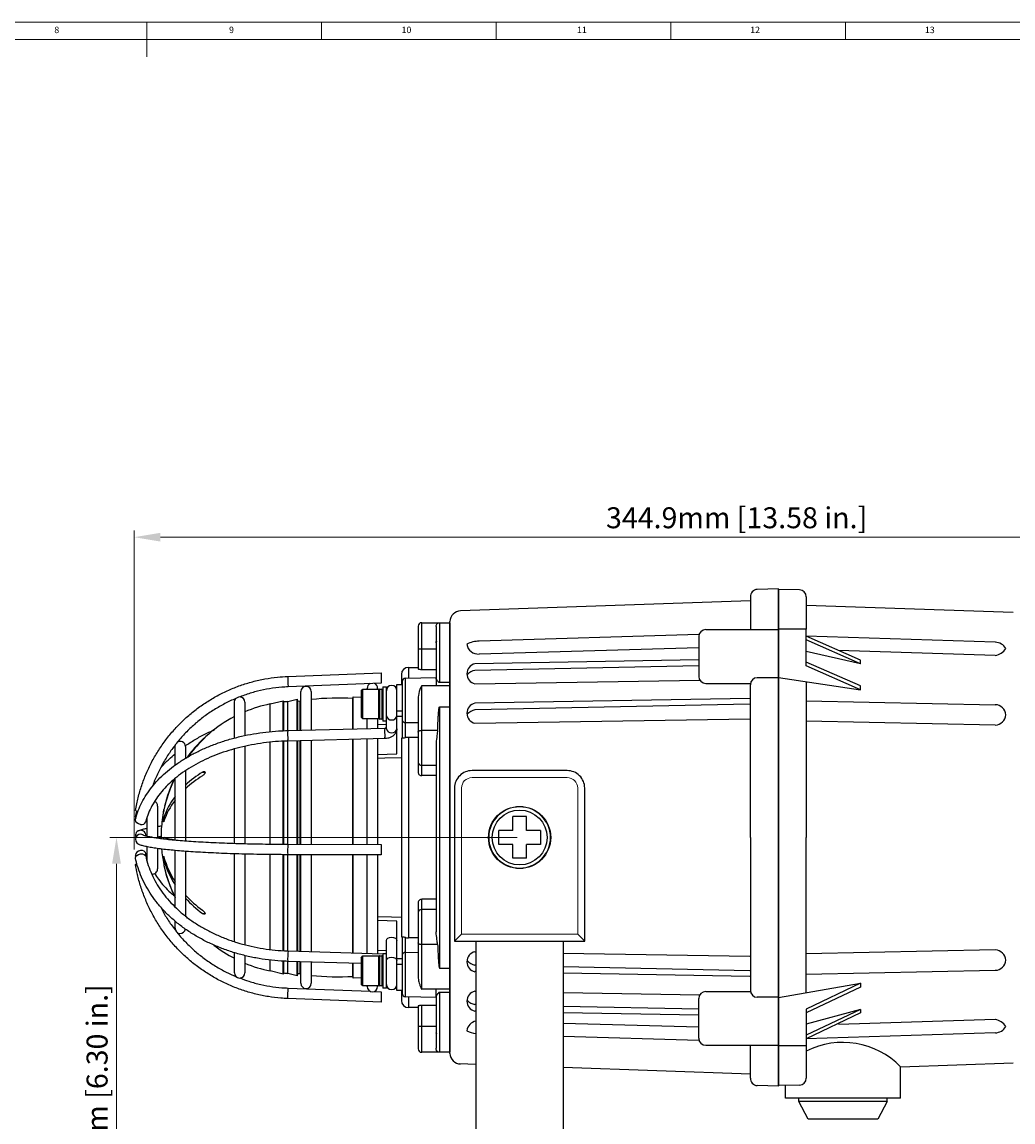
# Model space of a CAD drawing. Units: millimetres. Extents: x 10 to 841, y 10 to 594.
# Drawn here: x 390 to 673, y 279 to 594 of the extents above; entities that cross this region are included whole.
import ezdxf

# ---------------------------------------------------------------- set-up
doc = ezdxf.new("R2010")
doc.units = ezdxf.units.MM
doc.layers.get('0').update_dxf_attribs({"lineweight": 25})
doc.layers.add('temp', color=7, linetype='Continuous')
doc.styles.add('SLDTEXTSTYLE0', font='TXT', dxfattribs={"width": 0.75})
doc.styles.get("Standard").update_dxf_attribs({"font": 'arial.ttf'})
doc.dimstyles.new('ISO-25', dxfattribs={"dimtxt": 4, "dimasz": 2.5, "dimexe": 1.25, "dimexo": 0.625, "dimtad": 1, "dimzin": 4, "dimdsep": 46, "dimtxsty": 'Standard', "dimcen": 0, "dimadec": 0, "dimazin": 0, "dimtfac": 1, "dimtofl": 0, "dimtmove": 0, "dimatfit": 0, "dimfxl": 1, "dimlwd": 15, "dimlwe": 15, "dimarcsym": 0})

# ---------------------------------------------------------------- blocks, each defined once
blk = doc.blocks.new('*D13')
at = {"color": 0, "lineweight": 15}
for p, q in [((531.47, 360.52), (414.93, 360.52)), ((416.8, 208.02), (416.8, 353.02)), ((518.97, 200.52), (414.93, 200.52))]:
    blk.add_line(p, q, dxfattribs=at)
at = {"color": 0}
for points in [[(415.55, 353.02), (418.05, 353.02), (416.8, 360.52)], [(415.55, 208.02), (418.05, 208.02), (416.8, 200.52)]]:
    blk.add_solid(points, dxfattribs=at)
at = {"layer": 'Defpoints', "color": 0}
for p in [(416.8, 360.52), (532.4, 360.52, 0.24), (519.9, 200.52, 0.24)]:
    blk.add_point(p, dxfattribs=at)
at = {"color": 0, "lineweight": 25, "insert": (412.02, 283.37), "char_height": 6, "attachment_point": 5, "rotation": 90}
blk.add_mtext('160.0mm [6.30 in.]', dxfattribs=at)
blk = doc.blocks.new('*D18')
at = {"color": 0, "lineweight": 15}
for p, q in [((421.85, 357.05), (421.85, 448.37)), ((766.74, 356.42), (766.74, 448.37)), ((759.24, 446.5), (429.35, 446.5))]:
    blk.add_line(p, q, dxfattribs=at)
at = {"color": 0}
for points in [[(429.35, 447.75), (429.35, 445.25), (421.85, 446.5)], [(759.24, 447.75), (759.24, 445.25), (766.74, 446.5)]]:
    blk.add_solid(points, dxfattribs=at)
at = {"layer": 'Defpoints', "color": 0}
for p in [(421.85, 446.5), (421.85, 356.12, 0.08), (766.74, 355.48, 0.04)]:
    blk.add_point(p, dxfattribs=at)
at = {"color": 0, "lineweight": 25, "insert": (594.29, 451.28), "char_height": 6, "attachment_point": 5}
blk.add_mtext('344.9mm [13.58 in.]', dxfattribs=at)

msp = doc.modelspace()

# ---------------------------------------------------------------- linework, layer by layer
at = {"color": 7, "linetype": 'Continuous', "lineweight": 0}
for p, q in [((841, 594), (10, 594)), ((425.5, 594), (425.5, 584)), ((475.5, 589), (475.5, 594)), ((525.5, 594), (525.5, 589)), ((575.5, 589), (575.5, 594)), ((625.5, 594), (625.5, 589)), ((836, 589), (15, 589))]:
    msp.add_line(p, q, dxfattribs=at)
at = {"lineweight": 25}
for p, q in [((606.24, 431.75, -0.04), (600.19, 431.53, -0.04)), ((606.24, 289.51, -0.04), (606.24, 431.51, -0.04)), ((606.24, 431.51, -0.04), (606.24, 289.51, -0.04)), ((612.28, 431.4, -0.04), (606.24, 431.51, -0.04)), ((598.25, 429.42, -0.04), (598.25, 420.02, -0.04)), ((614.24, 429.41, -0.04), (614.24, 420.18, -0.04)), ((598.24, 428.27), (515.3, 425.37)), ((614.24, 427.08, -0.04), (673.4, 425.01, -0.04)), ((512.25, 298.69), (512.25, 422.35)), ((512.25, 422.02, -0.08), (512.25, 360.52, -0.08)), ((585.45, 420.02, 0.16), (606.25, 420.02, -0.04)), ((614.24, 420.18, -0.04), (606.24, 420.18, 0)), ((614.24, 409.65, -0.04), (614.24, 420.18, -0.04)), ((583.47, 418.68, 0.38), (520.62, 416.74, 0.38)), ((583.45, 418.02, 0.16), (583.45, 406.65, 0.16)), ((668.34, 416.43, -0.04), (614.24, 418.17, -0.04)), ((629.74, 411.24, -0.04), (614.24, 418.14, -0.04)), ((629.74, 410.27, -0.04), (614.24, 417.08, -0.04)), ((583.43, 414.86, 0.38), (520.61, 413.04, 0.38)), ((629.74, 410.27, -0.04), (614.24, 413.8, -0.04)), ((668.34, 412.62, -0.04), (623.41, 414.06, -0.04)), ((583.45, 411.4, 0.38), (519.39, 410.25, 0.38)), ((583.45, 409.71, 0.38), (519.41, 408.37, 0.38)), ((629.74, 403.91, -0.04), (614.24, 410.71, -0.04)), ((629.74, 402.76, -0.04), (614.24, 409.65, -0.04)), ((629.74, 410.27, -0.04), (629.74, 411.24, -0.04)), ((606.24, 406.29, -0.04), (629.74, 402.76, -0.04)), ((519.39, 404.54, 0.38), (583.76, 405.58, 0.38)), ((585.45, 404.65, 0.16), (598.22, 404.65, 0.04)), ((598.22, 360.52, -0.08), (598.22, 404.26, -0.08)), ((606.26, 406.26, -0.08), (600.22, 406.26, -0.08)), ((614.24, 404.92, -0.04), (614.24, 360.51, -0.04)), ((629.74, 402.76, -0.04), (629.74, 403.91, -0.04)), ((598.12, 400.35, 0.38), (519.39, 398.94, 0.38)), ((598.12, 398.7, 0.38), (519.41, 397.06, 0.38)), ((614.24, 399.65, -0.04), (668.34, 398.52, -0.04)), ((519.39, 393.23, 0.38), (598.12, 394.5, 0.38)), ((668.34, 392.65, -0.04), (614.24, 393.78, -0.04)), ((512.25, 299.02, -0.08), (512.25, 360.52, -0.08)), ((598.22, 360.52, -0.08), (598.22, 316.78, -0.08)), ((614.24, 316.1, -0.04), (614.24, 360.51, -0.04)), ((519.39, 327.81, 0.38), (519.68, 327.8, 0.38)), ((668.34, 328.37, -0.04), (614.24, 327.24, -0.04)), ((544.68, 327.4, 0.38), (598.12, 326.53, 0.38)), ((519.68, 322.1, 0.38), (519.39, 322.1, 0.38)), ((519.68, 323.97, 0.38), (519.41, 323.98, 0.38)), ((598.12, 322.33, 0.38), (544.68, 323.45, 0.38)), ((598.12, 320.68, 0.38), (544.68, 321.65, 0.38)), ((614.24, 321.37, -0.04), (668.34, 322.5, -0.04)), ((606.24, 314.73, -0.04), (629.74, 318.76, -0.04)), ((629.74, 318.76, -0.04), (614.24, 311.37, -0.04)), ((629.74, 318.76, -0.04), (629.74, 317.62, -0.04)), ((519.39, 316.5, 0.38), (519.68, 316.5, 0.38)), ((544.68, 316.09, 0.38), (583.76, 315.46, 0.38)), ((585.45, 316.39, 0.16), (598.22, 316.39, 0.04)), ((629.74, 317.62, -0.04), (614.24, 310.31, -0.04)), ((519.68, 312.66, 0.38), (519.41, 312.67, 0.38)), ((583.45, 311.33, 0.38), (544.68, 312.14, 0.38)), ((583.45, 303.02, 0.16), (583.45, 314.39, 0.16)), ((606.26, 314.78, -0.08), (600.22, 314.78, -0.08)), ((519.68, 310.79, 0.38), (519.39, 310.79, 0.38)), ((583.45, 309.64, 0.38), (544.68, 310.34, 0.38)), ((614.24, 311.37, -0.04), (614.24, 300.84, -0.04)), ((629.74, 311.25, -0.04), (614.24, 307.05, -0.08)), ((629.74, 311.25, -0.04), (614.24, 303.94, -0.04)), ((629.74, 310.28, -0.04), (614.24, 302.88, -0.04)), ((629.74, 311.25, -0.04), (629.74, 310.28, -0.04)), ((583.43, 306.18, 0.38), (544.68, 307.3, 0.38)), ((668.34, 308.4, -0.04), (623.41, 306.96, -0.04)), ((583.47, 302.36, 0.38), (544.68, 303.56, 0.38)), ((668.34, 304.59, -0.04), (614.24, 302.85, -0.04)), ((585.45, 301.02, 0.16), (606.25, 301.02, -0.04)), ((598.25, 291.62, -0.04), (598.25, 301.02, -0.04)), ((614.24, 300.84, -0.04), (606.24, 300.84, 0)), ((614.24, 300.84, -0.04), (614.24, 291.62, -0.04)), ((519.68, 295.51), (515.08, 295.67)), ((598.24, 292.77), (544.68, 294.63)), ((641.24, 294.89, -0.04), (673.4, 296.01, -0.04)), ((641.24, 285.91, -0.04), (641.24, 294.89, -0.04)), ((606.24, 289.29, -0.04), (600.19, 289.5, -0.04)), ((612.28, 289.62, -0.04), (606.24, 289.51, -0.04)), ((608.24, 285.91, -0.04), (608.24, 289.54, -0.04)), ((641.24, 285.91, -0.08), (608.24, 285.91, -0.08)), ((612.09, 284.91, -0.08), (612.09, 285.91, -0.08)), ((637.39, 284.91, -0.08), (612.09, 284.91, -0.08)), ((614.74, 279.91, -0.08), (612.09, 284.91, -0.08)), ((637.39, 284.91, -0.08), (634.74, 279.91, -0.08)), ((637.39, 284.91, -0.08), (637.39, 285.91, -0.08)), ((634.74, 279.91, -0.08), (614.74, 279.91, -0.08))]:
    msp.add_line(p, q, dxfattribs=at)
at = {"lineweight": 9}
msp.add_line((606.24, 431.75, -0.04), (606.24, 289.27, -0.04), dxfattribs=at)
at = {"color": 7, "linetype": 'Continuous', "lineweight": 25}
for p, q in [((503.15, 421.02), (503.15, 414.52)), ((504.15, 422.02), (509.25, 422.02)), ((508.25, 420.89), (508.25, 406.13)), ((509.25, 422.02), (512.25, 422.02)), ((509.25, 422.02), (509.25, 404.87)), ((508.25, 416.43), (508.33, 416.57)), ((503.15, 414.52), (503.15, 408.78)), ((503.15, 414.52), (504.15, 414.52)), ((504.15, 414.52), (508.25, 414.52)), ((504.15, 408.64), (504.15, 414.52)), ((465.8, 406.63), (492.55, 407.69)), ((492.55, 407.69), (492.55, 404.69)), ((498.35, 407.22), (498.35, 404.35)), ((499.53, 406.14), (508.25, 406.29)), ((500.35, 409.22), (503.15, 409.22)), ((504.15, 408.64), (508.25, 408.64)), ((492.55, 404.68), (465.91, 403.64)), ((488.55, 402.95), (488.55, 403.22)), ((491.55, 403.22), (491.55, 402.95)), ((493.05, 403.63), (493.95, 403.63)), ((493.05, 403.63), (493.05, 393.78)), ((493.95, 403.63), (494.05, 403.53)), ((493.95, 403.63), (493.95, 393.78)), ((494.05, 393.95), (494.05, 403.53)), ((497.05, 404.35), (498.55, 404.35)), ((497.05, 396.8), (497.05, 404.35)), ((498.55, 405.14), (498.55, 394.15)), ((504.15, 391.19), (504.15, 403.98)), ((508.25, 403.98), (504.15, 403.98)), ((508.25, 406.13), (508.25, 403.98)), ((512.15, 403.98), (508.25, 403.98)), ((512.15, 404.87), (509.25, 404.87)), ((465.83, 399.42), (468.55, 400.12)), ((468.55, 400.12), (468.64, 399.56)), ((468.55, 391.21), (468.55, 400.12)), ((469.55, 391.24), (469.55, 402.27)), ((472.55, 402.27), (472.55, 391.31)), ((484.45, 400.28), (484.55, 400.82)), ((484.45, 391.62), (484.45, 400.28)), ((484.55, 400.82), (486.85, 400.72)), ((484.55, 391.62), (484.55, 400.82)), ((486.85, 402.45), (487.35, 402.95)), ((486.85, 402.45), (486.85, 394.95)), ((487.35, 402.95), (491.85, 402.95)), ((487.35, 394.45), (487.35, 402.95)), ((491.85, 395.05), (491.85, 402.95)), ((492.15, 403), (492.75, 403)), ((503.15, 400.37), (503.15, 390.7)), ((450.55, 389.07), (450.55, 399.27)), ((453.55, 399.27), (453.55, 389.71)), ((460.78, 398.74), (464.55, 399.62)), ((460.78, 390.93), (460.78, 398.74)), ((464.55, 399.62), (464.6, 399.32)), ((464.55, 391.2), (464.55, 399.62)), ((464.6, 399.32), (464.6, 391.2)), ((465.83, 391.07), (465.83, 399.42)), ((468.64, 399.56), (469.33, 399.6)), ((468.64, 399.56), (468.64, 391.21)), ((469.33, 399.6), (469.55, 399.63)), ((469.33, 391.23), (469.33, 399.6)), ((509.25, 397.91), (512.15, 397.91)), ((509.25, 397.91), (509.25, 323.13)), ((487.35, 394.45), (486.85, 394.95)), ((491.85, 394.45), (487.35, 394.45)), ((488.55, 391.72), (488.55, 394.37)), ((491.55, 394.45), (491.55, 391.71)), ((491.85, 394.45), (491.85, 395.05)), ((491.85, 394.65), (491.85, 394.65)), ((492.75, 394.4), (492.15, 394.4)), ((493.95, 393.78), (493.05, 393.78)), ((494.05, 393.88), (493.95, 393.78)), ((494.05, 391.65), (494.05, 393.95)), ((497.05, 396.8), (498.55, 396.8)), ((497.05, 395.24), (497.05, 396.8)), ((497.05, 395.24), (498.55, 395.24)), ((497.05, 384.48), (497.05, 395.24)), ((498.55, 394.15), (498.55, 389.3)), ((465.82, 391.14), (493.59, 391.85)), ((494.05, 392.87), (491.55, 392.79)), ((499.53, 389.17), (499.53, 393.44)), ((503.15, 390.7), (503.15, 382.02)), ((504.15, 381.15), (504.15, 391.19)), ((508.72, 391.19), (504.15, 391.19)), ((460.78, 358.62), (460.78, 387.84)), ((464.55, 358.59), (464.55, 388.18)), ((464.6, 388.1), (464.6, 358.59)), ((465.83, 358.58), (465.83, 388.19)), ((493.66, 388.85), (465.89, 388.14)), ((468.55, 358.58), (468.55, 388.21)), ((468.64, 388.21), (468.64, 358.58)), ((469.33, 358.58), (469.33, 388.23)), ((469.55, 358.58), (469.55, 388.34)), ((472.55, 388.31), (472.55, 358.57)), ((484.45, 358.53), (484.45, 388.62)), ((484.55, 358.53), (484.55, 388.62)), ((488.55, 358.52), (488.55, 388.72)), ((491.55, 388.8), (491.55, 358.51)), ((498.35, 389.03), (498.35, 360.52)), ((500.35, 389.28), (500.35, 331.76)), ((508.25, 387.57), (508.25, 333.47)), ((433.55, 386.52), (433.65, 387.07)), ((433.55, 381.28), (433.55, 386.52)), ((436.55, 386.52), (436.55, 383.29)), ((450.55, 358.84), (450.55, 385.99)), ((453.55, 386.74), (453.55, 358.76)), ((491.55, 384.3), (497.05, 384.48)), ((508.3, 386.08), (508.25, 385.99)), ((503.15, 382.02), (503.15, 379.16)), ((508.25, 381.15), (504.15, 381.15)), ((504.15, 378.23), (504.15, 381.15)), ((436.55, 379.83), (436.55, 359.47)), ((508.25, 378.23), (504.15, 378.23)), ((433.55, 359.81), (433.55, 377.48)), ((428.55, 369.52), (428.55, 360.37)), ((425.55, 360.94), (425.55, 366.29)), ((429.63, 363.02), (429.63, 360.24)), ((431.82, 359.97), (431.82, 360.19)), ((498.35, 360.52), (498.35, 332.01)), ((425.55, 353.61), (425.55, 357.82)), ((428.55, 357.32), (428.55, 351.52)), ((433.55, 340.61), (433.55, 356.78)), ((436.55, 356.54), (436.55, 337.96)), ((465.86, 358.59), (492.55, 358.51)), ((492.55, 358.51), (492.55, 355.51)), ((422.34, 354.99), (422.25, 355.27)), ((450.55, 330.62), (450.55, 355.85)), ((453.55, 355.74), (453.55, 329.73)), ((460.78, 328.41), (460.78, 355.61)), ((464.55, 332.87), (464.55, 355.57)), ((464.6, 355.58), (464.6, 333.08)), ((465.83, 327.95), (465.83, 355.59)), ((492.55, 355.51), (465.85, 355.59)), ((468.55, 332.52), (468.55, 355.58)), ((468.64, 355.58), (468.64, 327.96)), ((469.33, 332.89), (469.33, 355.58)), ((469.55, 327.93), (469.55, 355.58)), ((472.55, 355.57), (472.55, 327.84)), ((484.45, 332.4), (484.45, 355.53)), ((484.55, 332.02), (484.55, 355.53)), ((488.55, 327.36), (488.55, 355.52)), ((491.55, 355.51), (491.55, 327.27)), ((430.38, 352.49), (430.58, 351.6)), ((503.15, 341.88), (503.15, 339.02)), ((508.25, 342.81), (504.15, 342.81)), ((504.15, 339.88), (504.15, 342.81)), ((503.15, 339.02), (503.15, 330.33)), ((508.25, 339.88), (504.15, 339.88)), ((504.15, 329.84), (504.15, 339.88)), ((433.55, 334.52), (433.55, 336.52)), ((497.05, 336.56), (491.55, 336.74)), ((497.05, 325.8), (497.05, 336.56)), ((464.55, 328.02), (464.55, 332.87)), ((464.6, 333.08), (464.6, 328.04)), ((468.55, 327.96), (468.55, 332.52)), ((469.33, 327.94), (469.33, 332.89)), ((484.45, 327.49), (484.45, 332.4)), ((484.55, 327.48), (484.55, 332.02)), ((494.05, 326.96), (494.05, 331.01)), ((498.55, 331.74), (498.55, 326.89)), ((499.53, 327.59), (499.53, 331.87)), ((450.55, 321.77), (450.55, 327.57)), ((465.9, 328.04), (493.05, 327.23)), ((491.55, 328.25), (494.05, 328.17)), ((503.15, 330.33), (503.15, 320.66)), ((508.72, 329.84), (504.15, 329.84)), ((504.15, 317.06), (504.15, 329.84)), ((453.55, 326.58), (453.55, 321.77)), ((460.78, 322.3), (460.78, 325.35)), ((464.55, 321.42), (464.55, 325.06)), ((464.6, 325.09), (464.6, 321.72)), ((486.85, 324.41), (465.81, 325.04)), ((465.83, 321.61), (465.83, 325.07)), ((468.55, 320.92), (468.55, 324.96)), ((468.64, 324.96), (468.64, 321.47)), ((469.33, 321.44), (469.33, 324.94)), ((469.55, 318.77), (469.55, 324.93)), ((472.55, 324.91), (472.55, 318.77)), ((484.45, 320.76), (484.45, 324.49)), ((484.55, 320.22), (484.55, 324.48)), ((486.85, 326.09), (487.35, 326.59)), ((486.85, 326.09), (486.85, 324.24)), ((487.35, 326.59), (491.85, 326.59)), ((487.35, 324.5), (487.35, 326.59)), ((487.35, 318.09), (487.35, 324.5)), ((491.85, 318.09), (491.85, 326.59)), ((492.15, 326.62), (492.75, 326.62)), ((493.05, 327.26), (493.95, 327.26)), ((493.05, 327.26), (493.05, 317.41)), ((493.95, 327.26), (494.05, 327.16)), ((493.95, 327.26), (493.95, 317.41)), ((494.05, 317.51), (494.05, 326.96)), ((498.55, 325.8), (497.05, 325.8)), ((497.05, 324.24), (497.05, 325.8)), ((498.55, 326.89), (498.55, 315.9)), ((464.55, 321.42), (460.78, 322.3)), ((464.6, 321.72), (464.55, 321.42)), ((468.55, 320.92), (465.83, 321.61)), ((468.64, 321.47), (468.55, 320.92)), ((469.33, 321.44), (468.64, 321.47)), ((469.55, 321.41), (469.33, 321.44)), ((486.85, 324.24), (486.85, 318.59)), ((497.05, 324.24), (498.55, 324.24)), ((497.05, 316.69), (497.05, 324.24)), ((509.25, 323.13), (512.15, 323.13)), ((484.55, 320.22), (484.45, 320.76)), ((486.85, 320.32), (484.55, 320.22)), ((487.35, 318.09), (486.85, 318.59)), ((465.91, 317.4), (489.37, 316.48)), ((491.85, 318.09), (487.35, 318.09)), ((488.55, 317.82), (488.55, 318.09)), ((490.61, 316.43), (492.55, 316.35)), ((491.55, 318.09), (491.55, 317.82)), ((492.75, 318.04), (492.15, 318.04)), ((492.55, 316.35), (492.55, 313.35)), ((493.95, 317.41), (493.05, 317.41)), ((494.05, 317.51), (493.95, 317.41)), ((498.55, 316.69), (497.05, 316.69)), ((498.35, 316.69), (498.35, 313.82)), ((508.25, 317.06), (504.15, 317.06)), ((512.15, 317.06), (508.25, 317.06)), ((508.25, 314.91), (508.25, 317.06)), ((512.15, 316.17), (509.25, 316.17)), ((509.25, 316.17), (509.25, 299.02)), ((492.55, 313.35), (465.8, 314.41)), ((508.25, 314.75), (499.53, 314.9)), ((503.15, 311.82), (500.35, 311.82)), ((503.15, 312.26), (503.15, 306.52)), ((508.25, 312.4), (504.15, 312.4)), ((504.15, 306.52), (504.15, 312.4)), ((508.25, 314.91), (508.25, 300.15)), ((503.15, 306.52), (504.15, 306.52)), ((503.15, 306.52), (503.15, 300.02)), ((504.15, 306.52), (508.25, 306.52)), ((508.33, 304.47), (508.25, 304.61)), ((509.25, 299.02), (504.15, 299.02)), ((512.25, 299.02), (509.25, 299.02))]:
    msp.add_line(p, q, dxfattribs=at)
at = {"color": 8, "linetype": 'Continuous', "lineweight": 25}
for p, q in [((504.15, 414.52), (504.15, 422.02)), ((500.35, 409.22), (500.35, 406.15)), ((499.53, 393.44), (499.53, 406.14)), ((492.15, 394.4), (492.15, 403)), ((492.75, 403), (492.75, 394.4)), ((499.53, 393.44), (503.15, 393.4)), ((441.41, 388.49), (441.52, 388.49)), ((441.41, 379.24), (442.13, 379.24)), ((430.38, 368.55), (430.4, 368.55)), ((430.38, 366.25), (430.76, 366.25)), ((430.38, 353.98), (430.65, 353.98)), ((441.41, 338.77), (442.13, 338.77)), ((499.53, 327.59), (503.15, 327.64)), ((499.53, 314.9), (499.53, 327.59)), ((492.15, 318.04), (492.15, 326.62)), ((492.75, 326.62), (492.75, 318.04)), ((500.35, 314.88), (500.35, 311.82)), ((504.15, 299.02), (504.15, 306.52))]:
    msp.add_line(p, q, dxfattribs=at)
msp.add_line((512.25, 422.02), (512.25, 299.02))
at = {"color": 7, "linetype": 'Continuous', "lineweight": 25, "flags": 128}
for points in [[(450.55, 399.27), (450.66, 399.84), (450.97, 400.32)], [(498.35, 383.34), (493.56, 383.18), (491.55, 383.12)], [(423.71, 364.26), (423.14, 364.41), (422.66, 364.71), (422.34, 365.11), (422.23, 365.56), (422.25, 365.77)], [(423.71, 356.78), (423.14, 356.63), (422.66, 356.33), (422.34, 355.93), (422.23, 355.48), (422.34, 355.06), (422.35, 355.04)], [(425.08, 355.36), (425.19, 355.8), (425.08, 356.22), (424.76, 356.56), (424.28, 356.75), (423.71, 356.78)], [(422.24, 354.51), (422.23, 354.64), (422.34, 355.03), (422.66, 355.38), (423.14, 355.66), (423.71, 355.8), (424.28, 355.8), (424.76, 355.65), (425.08, 355.37), (425.17, 355.14)], [(422.64, 352.95), (422.34, 352.86), (422.23, 352.8), (422.34, 352.77), (422.66, 352.79), (422.67, 352.79)], [(437.16, 337.37), (436.59, 338.16), (436.55, 338.23)], [(491.55, 337.92), (495.53, 337.79), (498.35, 337.7)], [(494.05, 331.01), (494.16, 331.38), (494.48, 331.7), (494.97, 331.91), (495.55, 331.98), (496.12, 331.91), (496.61, 331.7), (496.93, 331.38), (497.05, 331.01), (497.05, 331.01)]]:
    msp.add_lwpolyline(points, dxfattribs=at)
at = {"color": 8, "linetype": 'Continuous', "lineweight": 25, "flags": 128}
for points in [[(465.89, 388.14), (465.88, 388.21), (465.86, 388.5)], [(493.66, 388.85), (493.65, 388.93), (493.62, 389.21)], [(494.05, 325.23), (494.16, 325.61), (494.48, 325.93), (494.97, 326.14), (495.55, 326.21), (496.12, 326.14), (496.61, 325.93), (496.93, 325.61), (497.05, 325.23)]]:
    msp.add_lwpolyline(points, dxfattribs=at)
at = {"lineweight": 25}
for centre, radius, start, end in [((600.25, 429.54, -0.04), 2, 91.5826, 183.2691), ((612.24, 429.41, -0.04), 2, 0, 89), ((515.25, 422.37), 3, 88.9427, 180.4656), ((585.45, 418.02, 0.16), 2, 90, 180), ((520.89, 408.27, 0.38), 8.48, 91.7689, 116.7287), ((520.36, 416.36, 0.38), 3.33, 189.0431, 274.3223), ((668.18, 412.78, -0.04), 3.66, 30.1462, 87.4266), ((667.54, 417.08, -0.04), 4.53, 280.2138, 327.0243), ((520, 407.39, 0.38), 2.92, 102.0258, 257.9739), ((520.27, 404.17, 0.38), 4.29, 101.5886, 136.9618), ((585.45, 406.65, 0.16), 2, 180, 270), ((520, 396.08, 0.38), 2.92, 102.0258, 257.9739), ((520.27, 392.86, 0.38), 4.29, 101.5886, 136.9618), ((668.22, 395.4, -0.04), 3.13, 4.2772, 87.8109), ((668.05, 395.94, -0.04), 3.3, 275.0245, 354.5554), ((520, 324.95, 0.38), 2.92, 102.0261, 257.9742), ((668.05, 325.08, -0.04), 3.3, 5.4446, 84.9755), ((520.27, 328.18, 0.38), 4.29, 223.0382, 258.4114), ((668.22, 325.62, -0.04), 3.13, 272.1891, 355.7228), ((520, 313.65, 0.38), 2.92, 102.0261, 257.9742), ((585.45, 314.39, 0.16), 2, 90, 180), ((520.27, 316.87, 0.38), 4.29, 223.0382, 258.4114), ((520.36, 304.68, 0.38), 3.33, 101.7857, 170.9569), ((667.54, 303.94, -0.04), 4.53, 32.9757, 79.7862), ((668.18, 308.24, -0.04), 3.66, 272.5734, 329.8538), ((520.89, 312.77, 0.38), 8.48, 243.2713, 261.8245), ((585.45, 303.02, 0.16), 2, 180, 270), ((624.74, 278.81, -0.08), 23.04, 44.2569, 117.1148), ((515.25, 298.67), 3, 179.5344, 271.0573), ((600.25, 291.5, -0.04), 2, 176.7309, 268.4174), ((612.24, 291.62, -0.04), 2, 271, 0), ((641.23, 296.12, 0), 6, 269.8536, 270.1348)]:
    msp.add_arc(centre, radius, start, end, dxfattribs=at)
at = {"color": 7, "linetype": 'Continuous', "lineweight": 25}
for centre, radius, start, end in [((504.15, 421.02), 1, 90, 180), ((500.35, 407.22), 2, 90, 180), ((471.05, 402.27), 1.5, 0, 180), ((490.05, 403.22), 1.5, 116.7096, 180), ((490.05, 403.22), 1.5, 0, 67.7981), ((495.55, 402.57), 1.5, 0, 180), ((495.55, 402.55), 1.5, 0, 180), ((499.55, 405.14), 1, 91, 180), ((452.05, 399.27), 1.5, 360, 86.4686), ((480.05, 330.42), 70, 86.392, 96.1506), ((492.15, 402.7), 0.3, 90, 180), ((492.75, 402.7), 0.3, 0, 90), ((468.55, 360.52), 39, 101.4805, 112.6199), ((468.55, 360.52), 39, 93.9964, 95.8087), ((468.55, 360.52), 39, 117.4864, 143.6686), ((492.15, 394.7), 0.3, 180, 270), ((492.75, 394.7), 0.3, 270, 360), ((499.42, 394.32), 0.887, 191.2254, 277.3001), ((435.05, 386.52), 1.5, 0, 128.4757), ((468.44, 360.51), 38.91, 134.015, 143.2949), ((468.44, 360.4), 38.91, 134.0153, 143.2434), ((504.08, 382.09), 0.94, 184.402, 273.8112), ((458.49, 351.83), 32.29, 121.9387, 132.8091), ((458.49, 350.77), 32.29, 121.9387, 132.809), ((468.35, 360.57), 38.79, 154.2088, 168.1236), ((468.34, 360.46), 38.79, 154.3098, 168.1237), ((468.55, 360.52), 39, 154.2702, 166.7756), ((449.74, 359.81), 20.4, 142.5411, 161.599), ((427.05, 369.52), 1.5, 0, 62.9831), ((449.74, 358.74), 20.4, 142.5411, 161.599), ((423.05, 369.63), 1.61, 239.3083, 267.3538), ((422.92, 366.39), 0.688, 118.4157, 209.092), ((468.55, 360.52), 39, 168.6695, 176.3247), ((423.71, 361.11), 1.48, 89.881, 203.5695), ((424, 365.47), 1.25, 256.635, 339.1908), ((423.68, 361.08), 1.51, 357.8362, 88.8562), ((423.72, 359.94), 1.5, 65.7348, 244.341), ((436.23, 378.93), 19.25, 252.3278, 261.9975), ((468.55, 360.52), 39, 184.9242, 191.3626), ((454.83, 361.75), 25.39, 195.6718, 213.0487), ((454.83, 360.84), 25.39, 195.6718, 213.0487), ((427.05, 351.52), 1.5, 264.014, 0), ((468.35, 360.58), 38.79, 191.8764, 206.2298), ((468.55, 360.52), 39, 193.2244, 206.177), ((461.21, 366.72), 33.51, 222.6085, 233.7767), ((461.21, 365.81), 33.51, 222.6085, 233.7767), ((504.08, 338.95), 0.94, 86.1888, 175.598), ((435.05, 334.52), 1.5, 180, 352.5526), ((468.55, 360.52), 39, 232.1649, 242.5136), ((499.42, 326.71), 0.887, 82.6999, 168.7746), ((468.55, 360.52), 39, 247.3801, 258.5195), ((452.05, 321.77), 1.5, 180, 0), ((468.55, 360.52), 39, 264.1913, 266.0036), ((471.05, 318.77), 1.5, 180, 0), ((480.05, 390.62), 70, 263.8494, 273.608), ((492.15, 318.34), 0.3, 180, 270), ((492.75, 318.34), 0.3, 270, 0), ((495.55, 318.47), 1.5, 180, 0), ((490.05, 317.82), 1.5, 180, 0), ((499.55, 315.9), 1, 180, 269), ((500.35, 313.82), 2, 180, 270), ((504.15, 300.02), 1, 180, 270)]:
    msp.add_arc(centre, radius, start, end, dxfattribs=at)
at = {"color": 8, "linetype": 'Continuous', "lineweight": 25}
for centre, radius, start, end in [((564.74, 409.44), 98.98, 181.6258, 182.5607), ((571.12, 408.81), 105.33, 182.0644, 182.8178), ((495.39, 395.55), 1.36, 188.8644, 276.7189), ((495.7, 395.55), 1.36, 263.2811, 351.1357), ((483.17, 390.07), 17.39, 176.4843, 185.1886), ((511.06, 390.79), 17.51, 176.5202, 185.1634), ((495.39, 391.86), 1.36, 188.8643, 276.7191), ((495.7, 391.86), 1.36, 263.2809, 351.1358), ((478.89, 357.05), 13.12, 173.2623, 186.3906), ((485.84, 325.95), 20.05, 173.9923, 182.5743), ((298.97, 322.47), 167.03, 357.2332, 358.2623)]:
    msp.add_arc(centre, radius, start, end, dxfattribs=at)
at = {"lineweight": 25, "extrusion": (6.96323e-05, -1.22404e-05, 1)}
msp.add_arc((600.22, 404.26, -0.04), 2, 90, 180, dxfattribs=at)
at = {"lineweight": 25, "extrusion": (6.96323e-05, 1.22404e-05, 1)}
msp.add_arc((600.22, 316.78, -0.04), 2, 180, 270, dxfattribs=at)
at = {"color": 7, "linetype": 'Continuous', "lineweight": 25, "extrusion": (0, 0, -1)}
for major_axis, start_param, end_param in [((-2790.02, 34.44), 1.724248, 1.725263), ((-2790.02, -34.44), 4.557922, 4.558937)]:
    msp.add_ellipse((73.47, 360.52), major_axis=major_axis, ratio=0.012341, start_param=start_param, end_param=end_param, dxfattribs=at)
at = {"color": 7, "linetype": 'Continuous', "lineweight": 25}
for points, knots in [([(508.25, 420.89), (508.3, 421.14), (508.44, 421.81), (508.95, 422.02), (509.24, 422.02), (509.25, 422.02)], [0, 0, 0, 0, 0.370326, 0.995688, 1, 1, 1, 1]), ([(508.25, 416.28), (508.27, 416.37), (508.31, 416.56), (508.36, 416.64), (508.4, 416.56), (508.41, 416.54)], [0, 0, 0, 0, 0.368042, 0.808181, 1, 1, 1, 1]), ([(422.23, 368.24), (422.34, 368.88), (422.67, 370.7), (423.42, 373.67), (424.57, 377.1), (425.99, 380.43), (427.67, 383.64), (429.6, 386.71), (431.77, 389.62), (434.16, 392.35), (436.75, 394.88), (439.54, 397.2), (442.51, 399.29), (445.63, 401.15), (448.89, 402.75), (452.26, 404.09), (455.73, 405.16), (459.27, 405.95), (462.64, 406.45), (464.82, 406.58), (465.8, 406.63)], [0, 0, 0, 0, 0.030827, 0.088474, 0.146133, 0.203791, 0.26145, 0.31911, 0.37677, 0.43443, 0.492091, 0.549753, 0.607415, 0.665078, 0.722742, 0.780406, 0.838071, 0.895736, 0.953402, 1, 1, 1, 1]), ([(503.15, 408.78), (503.16, 408.77), (503.18, 408.74), (503.35, 408.69), (503.61, 408.66), (503.89, 408.64), (504.08, 408.64), (504.15, 408.64)], [0, 0, 0, 0, 0.217349, 0.4347166, 0.6514245, 0.8660491, 1, 1, 1, 1]), ([(465.91, 403.64), (465.31, 403.6), (463.54, 403.51), (460.62, 403.14), (457.18, 402.44), (453.81, 401.45), (450.53, 400.19), (447.37, 398.67), (444.34, 396.9), (441.46, 394.89), (438.76, 392.66), (436.27, 390.19), (434.64, 388.41), (433.91, 387.42), (433.87, 387.36)], [0, 0, 0, 0, 0.048882, 0.143422, 0.23798, 0.332539, 0.427099, 0.521659, 0.61622, 0.710781, 0.805344, 0.899908, 0.994473, 1, 1, 1, 1]), ([(504.15, 403.98), (504.14, 403.98), (504.14, 403.98), (504.14, 403.98), (504.13, 403.97), (504.1, 403.92), (504.01, 403.73), (503.65, 402.91), (503.22, 401.75), (503.16, 400.64), (503.15, 400.37)], [0, 0, 0, 0, 0.0006198, 0.0014556, 0.0035967, 0.0130243, 0.0503787, 0.1997733, 0.8058389, 1, 1, 1, 1]), ([(509.25, 404.87), (509.23, 404.87), (509.18, 404.88), (509.09, 404.91), (508.89, 405.06), (508.55, 405.53), (508.28, 405.92), (508.25, 406.1), (508.25, 406.13)], [0, 0, 0, 0, 0.016307, 0.038084, 0.092314, 0.307619, 0.869069, 1, 1, 1, 1]), ([(508.72, 391.19), (508.74, 391.78), (508.79, 392.93), (508.87, 394.44), (508.94, 395.61), (509, 396.38), (509.05, 396.89), (509.08, 397.23), (509.11, 397.46), (509.14, 397.61), (509.16, 397.71), (509.18, 397.78), (509.19, 397.83), (509.2, 397.86), (509.21, 397.88), (509.22, 397.89), (509.23, 397.9), (509.24, 397.91), (509.24, 397.91), (509.24, 397.91), (509.25, 397.91)], [0, 0, 0, 0, 0.249437, 0.496583, 0.662298, 0.773342, 0.847731, 0.897574, 0.930986, 0.953406, 0.96847, 0.978615, 0.985469, 0.990122, 0.993306, 0.995509, 0.997835, 0.99877, 0.999554, 1, 1, 1, 1]), ([(422.25, 365.77), (422.37, 366.2), (422.71, 367.42), (423.47, 369.4), (424.64, 371.69), (426.07, 373.9), (427.77, 376.03), (429.72, 378.07), (431.9, 380), (434.32, 381.8), (436.93, 383.48), (439.75, 385.01), (442.73, 386.38), (445.87, 387.6), (449.14, 388.65), (452.53, 389.52), (456.01, 390.22), (459.56, 390.72), (462.84, 391.03), (464.93, 391.11), (465.82, 391.14)], [0, 0, 0, 0, 0.031041, 0.088102, 0.145299, 0.202713, 0.260341, 0.318154, 0.376113, 0.434175, 0.492301, 0.550461, 0.608633, 0.666799, 0.724952, 0.783091, 0.841215, 0.899327, 0.957429, 1, 1, 1, 1]), ([(436.51, 386.73), (436.63, 386.82), (437.62, 387.56), (439.66, 388.8), (442.33, 390.28), (444.14, 391.07), (444.89, 391.4)], [0, 0, 0, 0, 0.049274, 0.399, 0.748912, 1, 1, 1, 1]), ([(493.59, 391.85), (493.65, 391.86), (493.79, 391.87), (493.96, 391.91), (494.02, 391.93), (494.05, 391.94)], [0, 0, 0, 0, 0.360227, 0.785283, 1, 1, 1, 1]), ([(497.05, 391.65), (497.03, 391.42), (496.98, 390.93), (496.63, 390.24), (496.07, 389.65), (495.34, 389.2), (494.51, 388.92), (493.93, 388.87), (493.66, 388.85)], [0, 0, 0, 0, 0.14783, 0.31469, 0.481288, 0.656909, 0.84451, 1, 1, 1, 1]), ([(503.15, 390.7), (503.15, 390.71), (503.15, 390.75), (503.17, 390.84), (503.28, 390.97), (503.51, 391.09), (503.81, 391.18), (504.03, 391.19), (504.15, 391.19)], [0, 0, 0, 0, 0.025832, 0.141381, 0.35605, 0.570703, 0.785352, 1, 1, 1, 1]), ([(508.72, 391.19), (508.65, 390.7), (508.5, 389.57), (508.34, 388.29), (508.25, 387.57)], [0, 0, 0, 0, 0.431625, 1, 1, 1, 1]), ([(465.89, 388.14), (465.28, 388.12), (463.51, 388.06), (460.58, 387.82), (457.14, 387.36), (453.78, 386.72), (450.5, 385.91), (447.35, 384.94), (444.33, 383.8), (441.47, 382.51), (438.78, 381.08), (436.28, 379.51), (434, 377.83), (431.94, 376.03), (430.11, 374.14), (428.53, 372.17), (427.2, 370.13), (426.14, 368.02), (425.51, 366.32), (425.24, 365.31), (425.16, 365.03)], [0, 0, 0, 0, 0.030955, 0.090082, 0.14921, 0.208321, 0.267411, 0.326476, 0.385512, 0.44452, 0.503502, 0.562466, 0.621423, 0.680391, 0.739399, 0.798492, 0.857725, 0.917163, 0.976873, 1, 1, 1, 1]), ([(441.41, 388.49), (441.52, 388.6), (441.71, 388.78), (441.94, 388.98), (442.07, 389.09), (442.13, 389.14), (442.15, 389.13), (442.11, 389.09), (442.03, 389), (441.87, 388.83), (441.65, 388.61), (441.48, 388.45), (441.41, 388.38)], [0, 0, 0, 0, 0.17506, 0.29481, 0.38182, 0.450019, 0.518598, 0.579227, 0.642622, 0.743167, 0.885665, 1, 1, 1, 1]), ([(498.55, 389.3), (498.55, 389.26), (498.55, 389.17), (498.61, 389.08), (498.76, 389.03), (499.02, 389.05), (499.31, 389.1), (499.48, 389.15), (499.53, 389.17)], [0, 0, 0, 0, 0.089444, 0.202224, 0.397142, 0.679255, 0.916466, 1, 1, 1, 1]), ([(499.53, 389.17), (499.73, 389.22), (499.99, 389.28), (500.27, 389.28), (500.35, 389.28)], [0, 0, 0, 0, 0.7402, 1, 1, 1, 1]), ([(433.87, 387.36), (433.21, 386.49), (431.84, 384.68), (430.04, 381.75), (428.47, 378.62), (427.5, 376.39), (427.12, 375.2), (427.1, 375.12)], [0, 0, 0, 0, 0.234422, 0.483397, 0.732376, 0.981357, 1, 1, 1, 1]), ([(429.39, 380.36), (429.49, 380.48), (430.24, 381.4), (431.61, 382.77), (432.98, 383.94), (433.55, 384.43)], [0, 0, 0, 0, 0.085536, 0.624052, 1, 1, 1, 1]), ([(441.41, 379.24), (441.52, 379.3), (441.71, 379.4), (441.94, 379.41), (442.07, 379.36), (442.13, 379.26), (442.15, 379.13), (442.11, 378.98), (442.03, 378.8), (441.87, 378.57), (441.65, 378.34), (441.48, 378.22), (441.41, 378.17)], [0, 0, 0, 0, 0.173967, 0.294093, 0.38127, 0.449565, 0.518242, 0.578893, 0.64224, 0.742624, 0.884906, 1, 1, 1, 1]), ([(503.15, 379.16), (503.16, 379.06), (503.18, 378.85), (503.35, 378.56), (503.61, 378.35), (503.89, 378.24), (504.07, 378.23), (504.15, 378.23)], [0, 0, 0, 0, 0.21723, 0.434478, 0.651103, 0.865737, 1, 1, 1, 1]), ([(430.24, 367.81), (430.24, 367.83), (430.25, 367.88), (430.28, 368.04), (430.32, 368.24), (430.35, 368.42), (430.38, 368.52), (430.38, 368.55)], [0, 0, 0, 0, 0.226966, 0.455082, 0.686936, 0.923609, 1, 1, 1, 1]), ([(422.24, 366.53), (422.35, 367.03), (422.45, 367.55), (422.62, 368.07), (422.63, 368.1)], [0, 0, 0, 0, 0.945375, 1, 1, 1, 1]), ([(430.38, 365.18), (430.36, 365.14), (430.33, 365.05), (430.29, 365), (430.25, 365.04), (430.24, 365.15), (430.23, 365.33), (430.25, 365.54), (430.28, 365.78), (430.32, 366), (430.35, 366.16), (430.38, 366.23), (430.38, 366.25)], [0, 0, 0, 0, 0.109123, 0.219473, 0.328695, 0.435672, 0.540629, 0.644665, 0.749214, 0.855468, 0.96393, 1, 1, 1, 1]), ([(430.38, 368.44), (430.36, 368.36), (430.33, 368.2), (430.29, 368), (430.25, 367.86), (430.24, 367.79), (430.24, 367.8), (430.24, 367.8)], [0, 0, 0, 0, 0.2319274, 0.4641878, 0.6940555, 0.9191912, 1, 1, 1, 1]), ([(423.07, 362.45), (423.22, 362.52), (423.68, 362.71), (424.44, 362.94), (425.22, 363.11), (425.55, 363.18)], [0, 0, 0, 0, 0.225147, 0.67469, 1, 1, 1, 1]), ([(428.55, 363.68), (428.75, 363.71), (429.14, 363.77), (429.62, 363.83), (429.84, 363.85)], [0, 0, 0, 0, 0.526971, 1, 1, 1, 1]), ([(424.34, 361.3), (424.41, 361.27), (424.58, 361.2), (425.1, 361.03), (425.94, 360.83), (427.08, 360.6), (428.52, 360.38), (430.24, 360.15), (432.21, 359.93), (434.43, 359.72), (436.87, 359.53), (439.51, 359.35), (442.34, 359.19), (445.34, 359.04), (448.49, 358.91), (451.76, 358.8), (455.13, 358.72), (458.58, 358.65), (462.04, 358.61), (464.47, 358.59), (465.73, 358.59), (465.86, 358.59)], [0, 0, 0, 0, 0.030621, 0.076743, 0.127381, 0.181496, 0.237558, 0.294691, 0.352423, 0.410506, 0.468803, 0.52724, 0.585769, 0.644361, 0.702998, 0.761668, 0.820361, 0.87907, 0.937791, 0.993435, 1, 1, 1, 1]), ([(429.63, 360.8), (429.54, 360.79), (429.13, 360.75), (428.81, 360.7), (428.55, 360.65)], [0, 0, 0, 0, 0.203707, 1, 1, 1, 1]), ([(430.24, 360.16), (430.25, 360.19), (430.25, 360.29), (430.28, 360.44), (430.32, 360.56), (430.35, 360.6), (430.38, 360.59), (430.38, 360.59)], [0, 0, 0, 0, 0.117231, 0.377728, 0.642496, 0.912764, 1, 1, 1, 1]), ([(431.46, 360.07), (431.47, 360.11), (431.49, 360.19), (431.5, 360.26), (431.51, 360.3)], [0, 0, 0, 0, 0.413223, 1, 1, 1, 1]), ([(431.82, 360.06), (431.9, 360.06), (432.05, 360.06), (432.4, 360.05), (432.59, 360.04)], [0, 0, 0, 0, 0.469851, 1, 1, 1, 1]), ([(465.85, 355.59), (465.23, 355.59), (463.41, 355.6), (460.41, 355.63), (456.91, 355.68), (453.46, 355.76), (450.11, 355.85), (446.87, 355.97), (443.76, 356.11), (440.8, 356.27), (438.02, 356.44), (435.41, 356.63), (433.01, 356.84), (430.83, 357.06), (428.87, 357.3), (427.14, 357.55), (425.66, 357.82), (424.41, 358.11), (423.6, 358.36), (423.19, 358.54), (423.07, 358.59)], [0, 0, 0, 0, 0.03076, 0.08925, 0.147754, 0.206264, 0.264786, 0.323321, 0.381877, 0.440461, 0.499082, 0.557756, 0.616504, 0.675361, 0.734385, 0.793677, 0.853432, 0.914068, 0.976651, 1, 1, 1, 1]), ([(425.16, 356.01), (425.25, 355.63), (425.36, 355.21), (425.52, 354.78), (425.55, 354.73)], [0, 0, 0, 0, 0.868407, 1, 1, 1, 1]), ([(465.8, 314.41), (465.15, 314.44), (463.3, 314.54), (460.25, 314.91), (456.69, 315.63), (453.2, 316.63), (449.8, 317.9), (446.51, 319.43), (443.35, 321.22), (440.34, 323.24), (437.5, 325.5), (434.85, 327.98), (432.4, 330.65), (430.17, 333.51), (428.18, 336.54), (426.43, 339.72), (424.93, 343.02), (423.71, 346.43), (422.8, 349.69), (422.41, 351.84), (422.23, 352.8)], [0, 0, 0, 0, 0.030824, 0.088479, 0.146146, 0.203812, 0.261477, 0.319143, 0.376808, 0.434473, 0.492137, 0.5498, 0.607463, 0.665125, 0.722786, 0.780447, 0.838108, 0.895767, 0.953427, 1, 1, 1, 1]), ([(465.81, 325.04), (465.17, 325.07), (463.32, 325.14), (460.28, 325.43), (456.71, 325.98), (453.21, 326.75), (449.8, 327.72), (446.5, 328.9), (443.33, 330.28), (440.32, 331.84), (437.47, 333.59), (434.81, 335.5), (432.35, 337.57), (430.12, 339.78), (428.12, 342.12), (426.37, 344.58), (424.88, 347.14), (423.66, 349.78), (422.79, 352.24), (422.4, 353.83), (422.24, 354.51)], [0, 0, 0, 0, 0.030725, 0.088723, 0.146737, 0.204758, 0.262786, 0.320821, 0.378862, 0.436905, 0.494944, 0.552971, 0.610976, 0.668944, 0.72686, 0.784707, 0.842468, 0.90013, 0.957687, 1, 1, 1, 1]), ([(425.18, 355.14), (425.28, 354.7), (425.58, 353.4), (426.3, 351.26), (427.42, 348.76), (428.8, 346.35), (430.45, 344.02), (432.34, 341.8), (434.46, 339.71), (436.8, 337.75), (439.35, 335.94), (442.08, 334.29), (444.99, 332.82), (448.04, 331.52), (451.23, 330.42), (454.52, 329.52), (457.9, 328.82), (461.35, 328.33), (464.02, 328.11), (465.55, 328.06), (465.9, 328.04)], [0, 0, 0, 0, 0.030692, 0.090695, 0.150622, 0.210424, 0.270102, 0.329667, 0.389136, 0.448531, 0.507872, 0.567174, 0.626452, 0.685716, 0.744972, 0.804224, 0.863475, 0.922725, 0.981976, 1, 1, 1, 1]), ([(430.38, 353.98), (430.36, 354.05), (430.33, 354.18), (430.29, 354.42), (430.25, 354.66), (430.24, 354.87), (430.23, 355.03), (430.25, 355.13), (430.28, 355.15), (430.32, 355.09), (430.35, 354.99), (430.38, 354.91), (430.38, 354.89)], [0, 0, 0, 0, 0.109123, 0.219473, 0.328695, 0.435672, 0.540629, 0.644665, 0.749214, 0.855468, 0.96393, 1, 1, 1, 1]), ([(430.31, 352.84), (430.31, 352.82), (430.33, 352.74), (430.35, 352.62), (430.38, 352.51), (430.38, 352.49)], [0, 0, 0, 0, 0.130336, 0.787791, 1, 1, 1, 1]), ([(427.71, 350.2), (428.06, 349.65), (428.85, 348.42), (430.4, 346.58), (431.94, 344.99), (433.03, 344.09), (433.4, 343.79)], [0, 0, 0, 0, 0.241737, 0.5436215, 0.8445255, 1, 1, 1, 1]), ([(429.35, 340.76), (429.74, 340), (430.67, 338.21), (432.11, 335.97), (433.23, 334.54), (433.63, 334.04)], [0, 0, 0, 0, 0.319084, 0.757632, 1, 1, 1, 1]), ([(504.15, 342.81), (504.03, 342.8), (503.81, 342.78), (503.51, 342.62), (503.29, 342.39), (503.16, 342.12), (503.15, 341.95), (503.15, 341.88)], [0, 0, 0, 0, 0.211882, 0.423723, 0.636734, 0.851991, 1, 1, 1, 1]), ([(441.41, 339.68), (441.52, 339.59), (441.71, 339.43), (441.94, 339.17), (442.07, 338.96), (442.13, 338.79), (442.15, 338.66), (442.11, 338.58), (442.03, 338.52), (441.87, 338.53), (441.65, 338.61), (441.48, 338.72), (441.41, 338.77)], [0, 0, 0, 0, 0.173967, 0.294093, 0.38127, 0.449565, 0.518242, 0.578893, 0.64224, 0.742624, 0.884906, 1, 1, 1, 1]), ([(434.16, 333.35), (434.3, 333.16), (435.14, 332.05), (436.91, 330.18), (439.46, 327.77), (442.21, 325.59), (445.13, 323.65), (448.05, 322), (450.06, 321.12), (450.99, 320.72)], [0, 0, 0, 0, 0.0328941, 0.1976572, 0.362418, 0.5271771, 0.6919336, 0.8566882, 1, 1, 1, 1]), ([(499.53, 331.87), (499.41, 331.9), (499.16, 331.97), (498.86, 332.01), (498.67, 331.99), (498.58, 331.92), (498.55, 331.84), (498.55, 331.77), (498.55, 331.74)], [0, 0, 0, 0, 0.2307103, 0.4602776, 0.7281483, 0.8447125, 0.9422983, 1, 1, 1, 1]), ([(499.53, 331.87), (499.73, 331.82), (499.99, 331.76), (500.27, 331.76), (500.35, 331.76)], [0, 0, 0, 0, 0.7402, 1, 1, 1, 1]), ([(508.72, 329.84), (508.65, 330.34), (508.5, 331.47), (508.34, 332.74), (508.25, 333.47)], [0, 0, 0, 0, 0.431625, 1, 1, 1, 1]), ([(504.15, 329.84), (504.03, 329.85), (503.81, 329.86), (503.51, 329.95), (503.28, 330.07), (503.17, 330.2), (503.15, 330.29), (503.15, 330.33), (503.15, 330.33)], [0, 0, 0, 0, 0.214648, 0.429297, 0.64395, 0.858619, 0.974168, 1, 1, 1, 1]), ([(508.72, 329.84), (508.74, 329.26), (508.79, 328.11), (508.87, 326.6), (508.94, 325.43), (509, 324.66), (509.05, 324.15), (509.08, 323.81), (509.11, 323.58), (509.14, 323.43), (509.16, 323.33), (509.18, 323.26), (509.19, 323.21), (509.2, 323.18), (509.21, 323.16), (509.22, 323.15), (509.23, 323.14), (509.24, 323.13), (509.24, 323.13), (509.24, 323.13), (509.25, 323.13)], [0, 0, 0, 0, 0.249437, 0.496583, 0.662298, 0.773342, 0.847731, 0.897574, 0.930986, 0.953406, 0.96847, 0.978615, 0.985469, 0.990122, 0.993306, 0.995509, 0.997835, 0.99877, 0.999554, 1, 1, 1, 1]), ([(492.15, 326.62), (492.11, 326.61), (492.04, 326.61), (491.95, 326.56), (491.89, 326.48), (491.85, 326.39), (491.85, 326.34), (491.85, 326.32)], [0, 0, 0, 0, 0.2134799, 0.4269428, 0.6408039, 0.8555614, 1, 1, 1, 1]), ([(493.05, 326.32), (493.04, 326.35), (493.04, 326.42), (492.98, 326.51), (492.91, 326.58), (492.82, 326.61), (492.77, 326.62), (492.75, 326.62)], [0, 0, 0, 0, 0.2159824, 0.4319833, 0.6474371, 0.8619214, 1, 1, 1, 1]), ([(452.09, 320.29), (452.96, 319.96), (454.92, 319.22), (458.09, 318.39), (461.54, 317.75), (464.16, 317.48), (465.62, 317.42), (465.91, 317.4)], [0, 0, 0, 0, 0.196271, 0.443485, 0.690697, 0.937908, 1, 1, 1, 1]), ([(503.15, 320.66), (503.19, 320.15), (503.27, 319.35), (503.55, 318.47), (503.73, 317.97), (503.86, 317.64), (503.95, 317.43), (504.01, 317.3), (504.05, 317.21), (504.08, 317.16), (504.1, 317.12), (504.11, 317.1), (504.12, 317.08), (504.13, 317.07), (504.13, 317.06), (504.14, 317.06), (504.14, 317.06), (504.14, 317.06), (504.14, 317.06), (504.15, 317.06)], [0, 0, 0, 0, 0.3758378, 0.5798197, 0.7206041, 0.8157057, 0.8790555, 0.9208398, 0.9482101, 0.9660795, 0.9777405, 0.9853625, 0.9903625, 0.9936623, 0.9958648, 0.9979555, 0.9988397, 0.9995598, 1, 1, 1, 1]), ([(509.25, 316.17), (509.23, 316.17), (509.18, 316.16), (509.09, 316.13), (508.89, 315.98), (508.55, 315.51), (508.28, 315.12), (508.25, 314.94), (508.25, 314.91)], [0, 0, 0, 0, 0.016307, 0.038084, 0.092314, 0.307619, 0.869069, 1, 1, 1, 1]), ([(504.15, 312.4), (504.03, 312.4), (503.81, 312.4), (503.51, 312.37), (503.29, 312.33), (503.16, 312.29), (503.15, 312.27), (503.15, 312.26)], [0, 0, 0, 0, 0.211761, 0.423479, 0.636412, 0.851687, 1, 1, 1, 1]), ([(508.33, 304.5), (508.34, 304.46), (508.37, 304.41), (508.4, 304.47), (508.41, 304.5)], [0, 0, 0, 0, 0.614536, 1, 1, 1, 1]), ([(509.25, 299.02), (509.24, 299.02), (509.02, 299.02), (508.6, 299.18), (508.27, 299.7), (508.25, 300.09), (508.25, 300.15)], [0, 0, 0, 0, 0.004305, 0.473682, 0.913524, 1, 1, 1, 1])]:
    msp.add_open_spline(points, degree=3, knots=knots, dxfattribs=at)
msp.add_point((606.24, 289.51, -0.04))
at = {"layer": 'temp', "lineweight": 25}
for p, q in [((530.21, 362.49, 0.24), (530.21, 366.49, 0.24)), ((534.16, 366.49, 0.24), (530.21, 366.49, 0.24)), ((534.16, 362.49, 0.24), (534.16, 366.49, 0.24)), ((530.21, 362.49, 0.24), (526.21, 362.49, 0.24)), ((526.21, 358.54, 0.24), (526.21, 362.49, 0.24)), ((538.16, 362.49, 0.24), (534.16, 362.49, 0.24)), ((538.16, 362.49, 0.24), (538.16, 358.54, 0.24)), ((530.21, 358.54, 0.24), (526.21, 358.54, 0.24)), ((530.21, 354.55, 0.24), (530.21, 358.54, 0.24)), ((534.16, 354.55, 0.24), (534.16, 358.54, 0.24)), ((538.16, 358.54, 0.24), (534.16, 358.54, 0.24)), ((534.16, 354.55, 0.24), (530.21, 354.55, 0.24)), ((519.68, 330.87, 0.24), (519.68, 200.52, 0.48)), ((544.68, 330.87, 0.24), (544.68, 200.52, 0.48))]:
    msp.add_line(p, q, dxfattribs=at)
at = {"layer": 'temp', "lineweight": 9}
for p, q in [((515.56, 332.87, 0.24), (513.56, 330.87, 0.24)), ((548.81, 332.87, 0.24), (550.81, 330.87, 0.24))]:
    msp.add_line(p, q, dxfattribs=at)
at = {"layer": 'temp', "lineweight": 25, "elevation": 0.24}
msp.add_lwpolyline([(545.81, 379.67), (518.56, 379.67, 0.414214), (513.56, 374.67), (513.56, 330.87), (550.81, 330.87), (550.81, 374.67, 0.414214)], format="xyb", close=True, dxfattribs=at)
at = {"layer": 'temp', "lineweight": 9, "elevation": 0.24}
msp.add_lwpolyline([(545.81, 377.67), (518.56, 377.67, 0.414214), (515.56, 374.67), (515.56, 332.87), (548.81, 332.87), (548.81, 374.67, 0.414214)], format="xyb", close=True, dxfattribs=at)
at = {"layer": 'temp', "lineweight": 25}
for radius in [8.9, 7.85]:
    msp.add_circle((532.18, 360.52, 0.24), radius, dxfattribs=at)
at = {"layer": 'temp', "lineweight": 15}
msp.add_circle((532.18, 360.52, 0.24), 8.75, dxfattribs=at)

# ---------------------------------------------------------------- texts
at = {"color": 7, "linetype": 'Continuous', "lineweight": 0, "attachment_point": 1, "style": 'SLDTEXTSTYLE0'}
for s, insert, char_height in [('8', (399.01, 592.67), 1.85), ('9', (449.01, 592.67), 1.85), ('10', (498.39, 592.67), 1.852), ('11', (548.59, 592.67), 1.852), ('12', (598.18, 592.67), 1.852), ('13', (648.18, 592.67), 1.852)]:
    msp.add_mtext(s, dxfattribs=dict(at, insert=insert, char_height=char_height))

# ---------------------------------------------------------------- dimensions: what is measured, and where the dimension line sits
at = {"lineweight": 25}
dim = msp.add_linear_dim(base=(421.85, 446.5), p1=(766.74, 355.48, 0.04), p2=(421.85, 356.12, 0.08), dimstyle='ISO-25', override={"dimscale": 1.5, "dimasz": 5, "dimdec": 1, "dimzin": 0, "dimdsep": 46, "dimpost": 'mm'}, dxfattribs=at)
dim.commit()
dim.dimension.update_dxf_attribs({"geometry": '*D18', "text_midpoint": (594.29, 446.5), "dimtype": 160})
dim = msp.add_linear_dim(base=(416.8, 360.52), p1=(519.9, 200.52, 0.24), p2=(532.4, 360.52, 0.24), angle=90, dimstyle='ISO-25', override={"dimscale": 1.5, "dimasz": 5, "dimdec": 1, "dimzin": 0, "dimdsep": 46, "dimpost": 'mm'}, dxfattribs=at)
dim.commit()
dim.dimension.update_dxf_attribs({"geometry": '*D13', "text_midpoint": (416.8, 283.37), "dimtype": 160})

doc.saveas('drawing.dxf')
